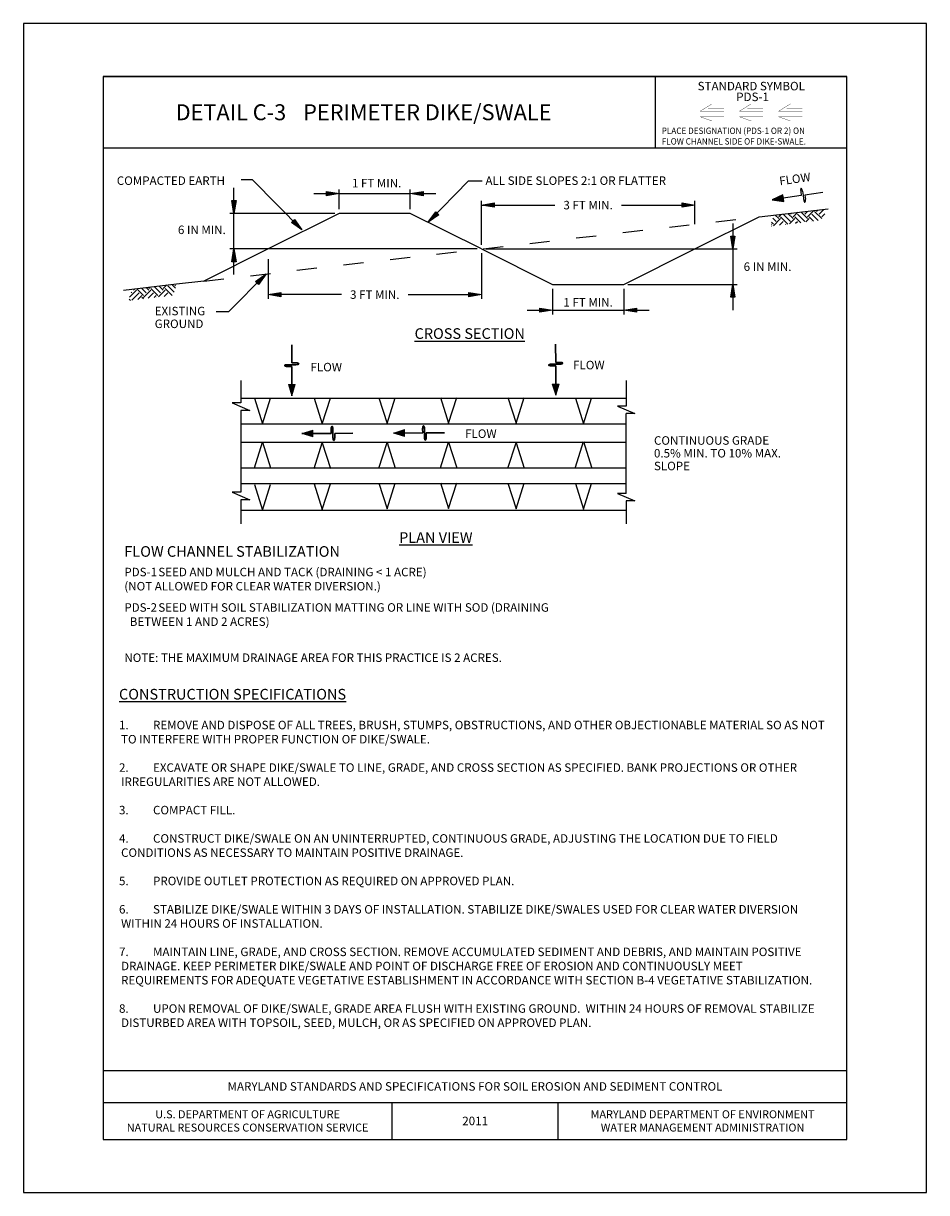
# Model space of a CAD drawing. Units: inches. Extents: x 7045500.3 to 7045508.8, y 7045537.1 to 7045548.1.
import ezdxf
from ezdxf.enums import TextEntityAlignment as Align

# ---------------------------------------------------------------- set-up
doc = ezdxf.new("R2010")
doc.units = ezdxf.units.IN
doc.linetypes.add('DGN Style 5', pattern=[0.4409747349442379, 0.1889891721189591, -0.2519855628252788])
for name, color, linetype in [('ANNO-DIMS', 7, 'Continuous'), ('ANNO-LABL', 7, 'Continuous'), ('ANNO-NOTE', 7, 'Continuous'), ('BORDER', 7, 'Continuous'), ('MISCELLANEOUS LINEWORK', 7, 'Continuous'), ('STRM-PIPE-LABL', 7, 'Continuous')]:
    doc.layers.add(name, color=color, linetype=linetype)
doc.styles.add('Border_Ariel', font='ARIALN.TTF')
doc.styles.add('Border_Romans', font='romans.shx')
doc.styles.add('Style-WORKING', font='WORKING.shx')
pattern_1 = [(45, (0, 0), (0, 0.1347038418160373), [0.09524999999999999, -0.09524999999999999]), (45, (-0.02525697034050699, 0.025256970340507), (0, 0.1347038418160373), [0.09524999999999999, -0.09524999999999999]), (45, (-0.05051394068101398, 0.050513940681014), (0, 0.1347038418160373), [0.09524999999999999, -0.09524999999999999]), (135, (-0.05051394068101399, 0.06735192090801866), (-0.1347038418160373, 0), [0.09524999999999999, -0.09524999999999999]), (135, (-0.025256970340507, 0.09260889124852564), (-0.1347038418160373, 0), [0.09524999999999999, -0.09524999999999999]), (135, (6.938893903907228e-18, 0.1178658615890326), (-0.1347038418160373, 0), [0.09524999999999999, -0.09524999999999999])]

# ---------------------------------------------------------------- blocks, each defined once
blk = doc.blocks.new('FLOWAR')
at = {"layer": 'STRM-PIPE-LABL', "linetype": 'Continuous'}
blk.add_hatch(color=7, dxfattribs=at).paths.add_polyline_path([(-5.599534125266815e-10, 6.987863783910106e-10), (-0.4481811906084271, 0.1393148468087592), (-0.4484579866393437, -0.1393148454112855)])
at = {"layer": 'STRM-PIPE-LABL', "color": 7, "linetype": 'Continuous', "lineweight": 30}
for p, q in [((-2.055150628079125, 6.989029370056226e-10), (-1.322450117002409, 6.995206976630661e-10)), ((-1.322450117002409, 6.995206976630661e-10), (-1.322287155380798, 0.1640415864208185)), ((-1.251889091068054, -0.1640415850230359), (-1.251726129446437, 6.992001614728832e-10)), ((-1.251726129446437, 6.992001614728832e-10), (-1.25156316782482, 0.1640415864214362)), ((-1.181165103512076, -0.1640415850233564), (-1.181002141890465, 6.988854532134308e-10)), ((-1.181002141890465, 6.988854532134308e-10), (-5.599534125266815e-10, 6.987863783910106e-10))]:
    blk.add_line(p, q, dxfattribs=at)
at = {"layer": 'STRM-PIPE-LABL', "color": 7, "linetype": 'Continuous', "lineweight": 13}
blk.add_lwpolyline([(-5.599534125266815e-10, 6.987863783910106e-10), (-0.4481811906084271, 0.1393148468087592), (-0.4484579866393437, -0.1393148454112855), (-5.599534125266815e-10, 6.987863783910106e-10)], close=True, dxfattribs=at)
at = {"layer": 'STRM-PIPE-LABL', "color": 7, "linetype": 'Continuous', "lineweight": 30, "extrusion": (0, 0, -1)}
blk.add_ellipse((-1.286925161603278, 0.1640415864206611), major_axis=(0.0001332277087999962, 0.1230311833322507), ratio=0.2874226929030412, start_param=4.712077736807583, end_param=7.853670390397376, dxfattribs=at)
at = {"layer": 'STRM-PIPE-LABL', "color": 7, "linetype": 'Continuous', "lineweight": 30}
blk.add_ellipse((-1.216527097289601, -0.1640415850231932), major_axis=(0.0001332277087999962, 0.1230311833322507), ratio=0.2874226929030412, start_param=1.571107570372004, end_param=4.712700223961797, dxfattribs=at)

msp = doc.modelspace()

# ---------------------------------------------------------------- hatches: boundary and pattern name
at = {"layer": 'ANNO-DIMS', "linetype": 'Continuous'}
for color, points in [(7, [(7045503.188858345, 7045546.478895223), (7045503.308858346, 7045546.458895221), (7045503.188858345, 7045546.438895222)]), (7, [(7045504.098126794, 7045546.438895222), (7045503.978126795, 7045546.458895221), (7045504.098126794, 7045546.478895223)]), (7, [(7045502.338442598, 7045546.392984658), (7045502.318442599, 7045546.272984657), (7045502.298442598, 7045546.392984658)]), (7, [(7045504.767395242, 7045546.330837923), (7045504.647395242, 7045546.350837923), (7045504.767395242, 7045546.370837924)]), (7, [(7045506.535200588, 7045546.370837924), (7045506.655200587, 7045546.350837923), (7045506.535200588, 7045546.330837923)]), (256, [(7045502.887491163, 7045546.216903294), (7045502.958201842, 7045546.117908345), (7045502.859206892, 7045546.188619023)]), (256, [(7045504.246588391, 7045546.260010807), (7045504.147593442, 7045546.189300129), (7045504.21830412, 7045546.288295079)]), (7, [(7045507.032766349, 7045546.058350432), (7045507.012766349, 7045545.938350433), (7045506.99276635, 7045546.058350432)]), (7, [(7045502.298442598, 7045545.818350432), (7045502.318442599, 7045545.938350433), (7045502.338442598, 7045545.818350432)]), (256, [(7045502.522511405, 7045545.633303404), (7045502.621506355, 7045545.704014081), (7045502.550795677, 7045545.605019132)]), (7, [(7045506.99276635, 7045545.483716208), (7045507.012766349, 7045545.603716209), (7045507.032766349, 7045545.483716208)]), (7, [(7045502.759589896, 7045545.488987143), (7045502.639589897, 7045545.508987145), (7045502.759589896, 7045545.528987144)]), (7, [(7045504.527395242, 7045545.528987144), (7045504.647395242, 7045545.508987145), (7045504.527395242, 7045545.488987143)]), (7, [(7045505.196663691, 7045545.382140915), (7045505.316663691, 7045545.362140915), (7045505.196663691, 7045545.342140915)]), (7, [(7045506.105932138, 7045545.342140915), (7045505.985932138, 7045545.362140915), (7045506.105932138, 7045545.382140915)])]:
    msp.add_hatch(color=color, dxfattribs=at).paths.add_polyline_path(points)
at = {"layer": 'STRM-PIPE-LABL', "linetype": 'Continuous'}
msp.add_hatch(color=7, dxfattribs=at).paths.add_polyline_path([(7045507.384443023, 7045546.401054441), (7045507.492815766, 7045546.384015889), (7045507.483441508, 7045546.448465659)])
h = msp.add_hatch(dxfattribs=at)
h.set_pattern_fill('EARTH', color=251, scale=0.015, angle=45, style=0)
h.set_pattern_definition(pattern_1)
h.paths.add_polyline_path([(7045507.90923955, 7045546.315650837), (7045507.504172776, 7045546.268796406), (7045507.399316621, 7045546.256667602), (7045507.36801382, 7045546.152380015), (7045507.839414613, 7045546.206907359)])
h = msp.add_hatch(dxfattribs=at)
h.set_pattern_fill('EARTH', color=251, scale=0.015, angle=45, style=0)
h.set_pattern_definition(pattern_1)
h.paths.add_polyline_path([(7045501.772055889, 7045545.605757399), (7045501.357836249, 7045545.557844248), (7045501.331766233, 7045545.454161941), (7045501.752133893, 7045545.502786239)])

# ---------------------------------------------------------------- linework, layer by layer
at = {"layer": 'ANNO-DIMS', "color": 7, "linetype": 'Continuous'}
for p, q in [((7045502.318442599, 7045546.392984658), (7045502.318442599, 7045546.512984656)), ((7045503.068858347, 7045546.458895221), (7045503.188858345, 7045546.458895221)), ((7045503.308858346, 7045546.312984657), (7045503.308858346, 7045546.498895222)), ((7045503.308858346, 7045546.458895221), (7045503.978126795, 7045546.458895221)), ((7045503.978126795, 7045546.312984657), (7045503.978126795, 7045546.498895222)), ((7045504.098126794, 7045546.458895221), (7045504.218126794, 7045546.458895221)), ((7045504.647395242, 7045545.978350434), (7045504.647395242, 7045546.390837924)), ((7045504.647395242, 7045546.350837925), (7045505.338516962, 7045546.350837925)), ((7045505.964078868, 7045546.350837923), (7045506.535200588, 7045546.350837923)), ((7045506.655200587, 7045546.170595045), (7045506.655200587, 7045546.390837924)), ((7045503.268858347, 7045546.272984657), (7045502.278442598, 7045546.272984657)), ((7045502.318442599, 7045545.938350433), (7045502.318442599, 7045546.272984657)), ((7045507.012766349, 7045546.178350432), (7045507.012766349, 7045546.058350432)), ((7045504.607395241, 7045545.938350433), (7045502.278442598, 7045545.938350433)), ((7045504.647395242, 7045545.898350433), (7045504.647395242, 7045545.468987144)), ((7045504.687395243, 7045545.938350433), (7045507.052766348, 7045545.938350433)), ((7045507.012766349, 7045545.938350433), (7045507.012766349, 7045545.603716209)), ((7045502.318442599, 7045545.698350433), (7045502.318442599, 7045545.818350432)), ((7045502.639589897, 7045545.841547505), (7045502.639589897, 7045545.468987144)), ((7045505.316663691, 7045545.563716209), (7045505.316663691, 7045545.322140915)), ((7045505.985932138, 7045545.563716209), (7045505.985932138, 7045545.322140915)), ((7045506.025932139, 7045545.603716209), (7045507.052766348, 7045545.603716209)), ((7045503.330711618, 7045545.508987145), (7045502.759589896, 7045545.508987145)), ((7045503.956273522, 7045545.508987145), (7045504.527395242, 7045545.508987145)), ((7045507.012766349, 7045545.483716208), (7045507.012766349, 7045545.363716208)), ((7045505.07666369, 7045545.362140915), (7045505.196663691, 7045545.362140915)), ((7045505.316663691, 7045545.362140915), (7045505.985932138, 7045545.362140915)), ((7045506.105932138, 7045545.362140915), (7045506.225932137, 7045545.362140915))]:
    msp.add_line(p, q, dxfattribs=at)
at = {"layer": 'ANNO-DIMS', "linetype": 'Continuous'}
for p, q in [((7045507.504172776, 7045546.268796406), (7045507.90923955, 7045546.315650837)), ((7045503.308858346, 7045546.272984657), (7045502.639589897, 7045545.938350433)), ((7045503.978126795, 7045546.272984657), (7045503.308858346, 7045546.272984657)), ((7045504.647395242, 7045545.938350433), (7045503.978126795, 7045546.272984657)), ((7045506.655200587, 7045545.938350433), (7045507.25948634, 7045546.240493311)), ((7045507.25948634, 7045546.240493311), (7045507.504172776, 7045546.268796406)), ((7045502.639589897, 7045545.938350433), (7045502.035304144, 7045545.636207554)), ((7045504.647395242, 7045545.938350433), (7045505.316663691, 7045545.603716209)), ((7045505.985932138, 7045545.603716209), (7045506.655200587, 7045545.938350433)), ((7045501.777094739, 7045545.606340246), (7045501.27974523, 7045545.54881139)), ((7045502.035304144, 7045545.636207554), (7045501.777094739, 7045545.606340246)), ((7045505.316663691, 7045545.603716209), (7045505.985932138, 7045545.603716209)), ((7045506.009308835, 7045543.523641661), (7045506.009308835, 7045543.364776516))]:
    msp.add_line(p, q, dxfattribs=at)
at = {"layer": 'ANNO-DIMS', "linetype": 'DGN Style 5'}
msp.add_line((7045502.035304144, 7045545.636207554), (7045507.25948634, 7045546.240493311), dxfattribs=at)
at = {"layer": 'ANNO-DIMS'}
for points in [[(7045502.958201842, 7045546.117908345), (7045502.491593638, 7045546.588973127), (7045502.38500117, 7045546.588973127)], [(7045504.147593442, 7045546.189300129), (7045504.524318635, 7045546.580751591), (7045504.654418773, 7045546.580751591)], [(7045502.621506355, 7045545.704014081), (7045502.26573148, 7045545.348239207), (7045502.15194872, 7045545.348239207)]]:
    msp.add_lwpolyline(points, dxfattribs=at)
at = {"layer": 'ANNO-DIMS', "color": 7, "linetype": 'Continuous'}
for points in [[(7045503.188858345, 7045546.478895223), (7045503.308858346, 7045546.458895221), (7045503.188858345, 7045546.438895222), (7045503.188858345, 7045546.478895223)], [(7045504.098126794, 7045546.438895222), (7045503.978126795, 7045546.458895221), (7045504.098126794, 7045546.478895223), (7045504.098126794, 7045546.438895222)], [(7045502.338442598, 7045546.392984658), (7045502.318442599, 7045546.272984657), (7045502.298442598, 7045546.392984658), (7045502.338442598, 7045546.392984658)], [(7045504.767395242, 7045546.330837923), (7045504.647395242, 7045546.350837923), (7045504.767395242, 7045546.370837924), (7045504.767395242, 7045546.330837923)], [(7045506.535200588, 7045546.370837924), (7045506.655200587, 7045546.350837923), (7045506.535200588, 7045546.330837923), (7045506.535200588, 7045546.370837924)], [(7045507.032766349, 7045546.058350432), (7045507.012766349, 7045545.938350433), (7045506.99276635, 7045546.058350432), (7045507.032766349, 7045546.058350432)], [(7045502.298442598, 7045545.818350432), (7045502.318442599, 7045545.938350433), (7045502.338442598, 7045545.818350432), (7045502.298442598, 7045545.818350432)], [(7045506.99276635, 7045545.483716208), (7045507.012766349, 7045545.603716209), (7045507.032766349, 7045545.483716208), (7045506.99276635, 7045545.483716208)], [(7045502.759589896, 7045545.488987143), (7045502.639589897, 7045545.508987145), (7045502.759589896, 7045545.528987144), (7045502.759589896, 7045545.488987143)], [(7045504.527395242, 7045545.528987144), (7045504.647395242, 7045545.508987145), (7045504.527395242, 7045545.488987143), (7045504.527395242, 7045545.528987144)], [(7045505.196663691, 7045545.382140915), (7045505.316663691, 7045545.362140915), (7045505.196663691, 7045545.342140915), (7045505.196663691, 7045545.382140915)], [(7045506.105932138, 7045545.342140915), (7045505.985932138, 7045545.362140915), (7045506.105932138, 7045545.382140915), (7045506.105932138, 7045545.342140915)]]:
    msp.add_lwpolyline(points, close=True, dxfattribs=at)
at = {"layer": 'ANNO-DIMS'}
for points in [[(7045502.887491163, 7045546.216903294), (7045502.958201842, 7045546.117908345), (7045502.859206892, 7045546.188619023), (7045502.887491163, 7045546.216903294)], [(7045504.246588391, 7045546.260010807), (7045504.147593442, 7045546.189300129), (7045504.21830412, 7045546.288295079), (7045504.246588391, 7045546.260010807)], [(7045502.522511405, 7045545.633303404), (7045502.621506355, 7045545.704014081), (7045502.550795677, 7045545.605019132), (7045502.522511405, 7045545.633303404)]]:
    msp.add_lwpolyline(points, close=True, dxfattribs=at)
at = {"layer": 'ANNO-NOTE', "linetype": 'Continuous', "const_width": 0.003}
for points in [[(7045506.928448712, 7045547.23491637), (7045506.707031901, 7045547.23491637), (7045506.815650712, 7045547.302649539)], [(7045507.297476739, 7045547.23491637), (7045507.076059923, 7045547.23491637), (7045507.184678733, 7045547.302649539)], [(7045507.666504765, 7045547.23491637), (7045507.445087947, 7045547.23491637), (7045507.55370676, 7045547.302649539)], [(7045506.928448712, 7045547.261488422), (7045506.780837505, 7045547.261488422)], [(7045507.297476739, 7045547.261488422), (7045507.14986553, 7045547.261488422)], [(7045507.666504765, 7045547.261488422), (7045507.518893552, 7045547.261488422)], [(7045506.928448712, 7045547.18177227), (7045506.707031901, 7045547.18177227), (7045506.817740307, 7045547.141914195)], [(7045507.297476739, 7045547.18177227), (7045507.076059923, 7045547.18177227), (7045507.186768332, 7045547.141914195)], [(7045507.666504765, 7045547.18177227), (7045507.445087947, 7045547.18177227), (7045507.555796353, 7045547.141914195)]]:
    msp.add_lwpolyline(points, dxfattribs=at)
at = {"layer": 'BORDER', "color": 0, "linetype": 'Continuous'}
for p, q in [((7045501.08676833, 7045547.5604725), (7045508.08676833, 7045547.5604725)), ((7045506.28676833, 7045546.888394967), (7045506.28676833, 7045547.5604725)), ((7045501.086768331, 7045546.888394967), (7045508.086768331, 7045546.888394967)), ((7045501.08676833, 7045538.2094725), (7045508.08676833, 7045538.2094725)), ((7045501.08676833, 7045537.909472499), (7045508.08676833, 7045537.909472499)), ((7045503.80676833, 7045537.5604725), (7045503.80676833, 7045537.909472499)), ((7045505.36976833, 7045537.5604725), (7045505.36976833, 7045537.909472499)), ((7045501.08676833, 7045537.5604725), (7045508.08676833, 7045537.5604725))]:
    msp.add_line(p, q, dxfattribs=at)
at = {"layer": 'BORDER', "color": 1, "linetype": 'Continuous'}
msp.add_lwpolyline([(7045500.33676833, 7045537.0604725), (7045508.83676833, 7045537.0604725), (7045508.83676833, 7045548.0604725), (7045500.33676833, 7045548.0604725), (7045500.33676833, 7045537.0604725)], close=True, dxfattribs=at)
at = {"layer": 'BORDER', "color": 0, "linetype": 'Continuous'}
msp.add_lwpolyline([(7045501.08676833, 7045537.5604725), (7045508.08676833, 7045537.5604725), (7045508.08676833, 7045547.5604725), (7045501.08676833, 7045547.5604725), (7045501.08676833, 7045537.5604725)], close=True, dxfattribs=at)
at = {"layer": 'MISCELLANEOUS LINEWORK', "color": 7, "linetype": 'Continuous'}
for p, q in [((7045502.384300707, 7045544.700026965), (7045502.384300707, 7045544.489350198)), ((7045506.010005658, 7045544.700026965), (7045506.010005658, 7045544.459652888)), ((7045502.384300707, 7045544.489350198), (7045502.300919794, 7045544.489350198)), ((7045502.300919793, 7045544.489350197), (7045502.466451292, 7045544.419615798)), ((7045502.510731629, 7045544.535538474), (7045502.586160728, 7045544.29435753)), ((7045502.586160728, 7045544.29435753), (7045502.662748758, 7045544.535538474)), ((7045503.073625758, 7045544.533692095), (7045503.149054857, 7045544.292511152)), ((7045503.149054857, 7045544.292511152), (7045503.225642886, 7045544.533692095)), ((7045503.683268166, 7045544.538024413), (7045503.758697264, 7045544.296843474)), ((7045503.758697264, 7045544.296843474), (7045503.835285298, 7045544.538024413)), ((7045504.262627196, 7045544.539491925), (7045504.338056293, 7045544.298310983)), ((7045504.338056293, 7045544.298310983), (7045504.414644324, 7045544.539491925)), ((7045504.897207778, 7045544.540508416), (7045504.972636878, 7045544.299327476)), ((7045504.972636878, 7045544.299327476), (7045505.049224908, 7045544.540508416)), ((7045505.531981249, 7045544.535538474), (7045505.607410347, 7045544.29435753)), ((7045505.607410347, 7045544.29435753), (7045505.683998378, 7045544.535538474)), ((7045506.010005658, 7045544.459652888), (7045505.926624746, 7045544.459652888)), ((7045505.926624744, 7045544.459652887), (7045506.092156244, 7045544.389918488)), ((7045502.466451292, 7045544.419615798), (7045502.383070379, 7045544.419615798)), ((7045502.384300707, 7045544.419615798), (7045502.384300707, 7045543.64868783)), ((7045506.00877533, 7045543.637265787), (7045506.00877533, 7045544.389918488)), ((7045506.092156244, 7045544.389918488), (7045506.008775331, 7045544.389918488)), ((7045502.510731629, 7045543.879554352), (7045502.586160728, 7045544.120735294)), ((7045502.586160728, 7045544.120735294), (7045502.662748758, 7045543.879554352)), ((7045503.073625758, 7045543.873099563), (7045503.149054857, 7045544.114280505)), ((7045503.149054857, 7045544.114280505), (7045503.225642886, 7045543.873099563)), ((7045503.683268166, 7045543.875839665), (7045503.758697264, 7045544.117020606)), ((7045503.758697264, 7045544.117020606), (7045503.835285298, 7045543.875839665)), ((7045504.262627196, 7045543.878945842), (7045504.338056293, 7045544.120126782)), ((7045504.338056293, 7045544.120126782), (7045504.414644324, 7045543.878945842)), ((7045504.897207778, 7045543.87453369), (7045504.972636878, 7045544.11571463)), ((7045504.972636878, 7045544.11571463), (7045505.049224908, 7045543.87453369)), ((7045505.531981249, 7045543.885595674), (7045505.607410347, 7045544.126776616)), ((7045505.607410347, 7045544.126776616), (7045505.683998378, 7045543.885595674)), ((7045502.510731629, 7045543.723399876), (7045502.586160728, 7045543.482218935)), ((7045502.586160728, 7045543.482218935), (7045502.662748758, 7045543.723399876)), ((7045503.073625758, 7045543.729854668), (7045503.149054857, 7045543.488673725)), ((7045503.149054857, 7045543.488673725), (7045503.225642886, 7045543.729854668)), ((7045503.683268166, 7045543.733804449), (7045503.758697264, 7045543.492623506)), ((7045503.758697264, 7045543.492623506), (7045503.835285298, 7045543.733804449)), ((7045504.262627196, 7045543.737388155), (7045504.338056293, 7045543.496207213)), ((7045504.338056293, 7045543.496207213), (7045504.414644324, 7045543.737388155)), ((7045504.897207778, 7045543.735110425), (7045504.972636878, 7045543.493929484)), ((7045504.972636878, 7045543.493929484), (7045505.049224908, 7045543.735110425)), ((7045505.531981249, 7045543.73073832), (7045505.607410347, 7045543.489557378)), ((7045505.607410347, 7045543.489557378), (7045505.683998378, 7045543.73073832)), ((7045502.384300707, 7045543.64868783), (7045502.300919794, 7045543.64868783)), ((7045502.300919793, 7045543.648687829), (7045502.466451292, 7045543.57895343)), ((7045502.466451292, 7045543.57895343), (7045502.383070379, 7045543.57895343)), ((7045502.383070379, 7045543.57895343), (7045502.383070379, 7045543.352225882)), ((7045506.010005658, 7045543.637265787), (7045505.926624746, 7045543.637265787)), ((7045505.926624744, 7045543.637265786), (7045506.092156244, 7045543.567531387)), ((7045506.092156244, 7045543.567531387), (7045506.008775331, 7045543.567531387)), ((7045506.008775331, 7045543.567531387), (7045506.008775331, 7045543.352225882)), ((7045502.383070379, 7045543.48237562), (7045506.008775331, 7045543.48237562))]:
    msp.add_line(p, q, dxfattribs=at)
for points in [[(7045502.384300707, 7045544.535538474), (7045502.586160728, 7045544.535538474), (7045506.010005658, 7045544.535538474)], [(7045502.384300707, 7045544.29435753), (7045502.586160728, 7045544.29435753), (7045506.00877533, 7045544.29435753)], [(7045502.384300707, 7045544.120132868), (7045502.524012146, 7045544.120132868), (7045506.00877533, 7045544.120132868)], [(7045502.384300707, 7045543.878951927), (7045502.524012146, 7045543.878951927), (7045506.00877533, 7045543.878951927)], [(7045502.384300707, 7045543.731994632), (7045502.520966541, 7045543.731994632), (7045506.00877533, 7045543.731994632)]]:
    msp.add_lwpolyline(points, dxfattribs=at)
at = {"layer": 'STRM-PIPE-LABL', "color": 7, "linetype": 'Continuous'}
for p, q in [((7045507.657580612, 7045546.441059588), (7045507.384443023, 7045546.401054441)), ((7045507.652061575, 7045546.479004009), (7045507.657580612, 7045546.441059588)), ((7045507.668418343, 7045546.481399706), (7045507.67393738, 7045546.443455284)), ((7045507.67393738, 7045546.443455284), (7045507.67945642, 7045546.405510864)), ((7045507.859750279, 7045546.470670404), (7045507.690294151, 7045546.445850982)), ((7045507.690294151, 7045546.445850982), (7045507.69581319, 7045546.407906561))]:
    msp.add_line(p, q, dxfattribs=at)
msp.add_lwpolyline([(7045507.384443023, 7045546.401054441), (7045507.492815766, 7045546.384015889), (7045507.483441508, 7045546.448465659), (7045507.384443023, 7045546.401054441)], close=True, dxfattribs=at)
for centre, start_param, end_param in [((7045507.660239959, 7045546.480201857), 1.571107570372004, 4.712700223961797), ((7045507.687634804, 7045546.406708712), 4.712700223961797, 7.85429287755159)]:
    msp.add_ellipse(centre, major_axis=(0.004136733401226621, -0.02845868729685255), ratio=0.2874226929030411, start_param=start_param, end_param=end_param, dxfattribs=at)

# ---------------------------------------------------------------- block references
at = {"layer": 'ANNO-DIMS', "color": 7, "linetype": 'Continuous', "xscale": 0.2337436272794019, "yscale": 0.2337436272794019, "zscale": 0.2337436272794019}
for p, rotation in [((7045502.863501946, 7045544.556977701), 270.2219085238363), ((7045505.347286277, 7045544.562079637), 270.2219085238363), ((7045502.957329536, 7045544.201969611), 180.2219085238361), ((7045503.818284813, 7045544.206413935), 180.2219085238361)]:
    msp.add_blockref('FLOWAR', p, dxfattribs=dict(at, rotation=rotation))

# ---------------------------------------------------------------- texts
at = {"layer": 'ANNO-DIMS', "insert": (7045501.21601505, 7045546.620957934), "char_height": 0.07999999998898277, "width": 1.151276190317642, "attachment_point": 1, "line_spacing_factor": 0.60075, "style": 'Style-WORKING'}
msp.add_mtext('{\\Fdgn001|c0;COMPACTED EARTH}', dxfattribs=at)
at = {"layer": 'ANNO-DIMS', "color": 7, "linetype": 'Continuous', "attachment_point": 5, "style": 'Style-WORKING'}
for s, insert, char_height, width, line_spacing_factor in [('\\Fdgn001|c0;\\C7;1 FT MIN.', (7045503.66098224, 7045546.557489221), 0.07999999998898277, 0.587988281169025, 0.60075), ('{\\Fdgn001|c0;3 FT MIN.}', (7045505.651297915, 7045546.350837924), 0.08000000010466668, 0.5722285721772372, 0.6007499999989155), ('\\Fdgn001|c0;\\C7;6 IN MIN.', (7045502.016392748, 7045546.118591479), 0.07999999998898277, 0.6076757811663138, 0.60075), ('\\Fdgn001|c0;\\C7;6 IN MIN.', (7045507.340068298, 7045545.771514907), 0.07999999998898277, 0.6076757811663138, 0.60075), ('{\\Fdgn001|c0;3 FT MIN.}', (7045503.64349257, 7045545.508987145), 0.08000000010466668, 0.5722285721772372, 0.6007499999989155), ('\\Fdgn001|c0;\\C7;1 FT MIN.', (7045505.651297914, 7045545.435857536), 0.07999999998898277, 0.587988281169025, 0.60075)]:
    msp.add_mtext(s, dxfattribs=dict(at, insert=insert, char_height=char_height, width=width, line_spacing_factor=line_spacing_factor))
at = {"layer": 'ANNO-DIMS', "insert": (7045504.685372842, 7045546.62114345), "char_height": 0.07999999998898277, "width": 2.278666666352859, "attachment_point": 1, "style": 'Style-WORKING'}
msp.add_mtext('\\Fdgn001|c0;\\C256;ALL SIDE SLOPES 2:1 OR FLATTER', dxfattribs=at)
at = {"layer": 'ANNO-DIMS', "linetype": 'Continuous', "char_height": 0.07999999998898277, "attachment_point": 1, "style": 'Style-WORKING'}
for s, insert, width, line_spacing_factor in [('{\\Fdgn001|c0;EXISTING GROUND}', (7045501.572566524, 7045545.394162185), 0.4960380951697831, 0.9000000001239439), ('\\Fdgn001|c0;\\C256;FLOW', (7045504.493776596, 7045544.240376625), 2.085389977965161, 0.60075)]:
    msp.add_mtext(s, dxfattribs=dict(at, insert=insert, width=width, line_spacing_factor=line_spacing_factor))
at = {"layer": 'ANNO-LABL', "color": 7, "linetype": 'Continuous', "style": 'Style-WORKING'}
msp.add_text('FLOW', height=0.07999999998898277, rotation=8.088395427670644, dxfattribs=at).set_placement((7045507.445151869, 7045546.615934311), align=Align.TOP_LEFT)
for p in [(7045505.509940724, 7045544.886017315), (7045503.038984239, 7045544.866805687)]:
    msp.add_text('FLOW', height=0.07999799998898305, dxfattribs=at).set_placement(p, align=Align.TOP_LEFT)
at = {"layer": 'ANNO-NOTE', "color": 7, "linetype": 'Continuous', "style": 'Style-WORKING'}
msp.add_text('%%uFLOW CHANNEL STABILIZATION%%u', height=0.0999999999862285, dxfattribs=at).set_placement((7045501.286768329, 7045543.092374417), align=Align.MIDDLE_LEFT)
for s, insert, char_height, width, attachment_point in [('{\\Fdgn001|c0;PDS-1}', (7045507.045105078, 7045547.409381488), 0.07999999998898277, 0.3550857142368135, 1), ('{\\Fdgn001|c0;\\W0.9375;PLACE DESIGNATION (PDS-1 OR 2) ON\\PFLOW CHANNEL SIDE OF DIKE-SWALE.}', (7045506.344057617, 7045546.920367619), 0.06, 1.685421428571429, 7), ('\\pi-0.64,l0.64;PDS-1^ISEED AND MULCH AND TACK (DRAINING < 1 ACRE)^J(NOT ALLOWED FOR CLEAR WATER DIVERSION.)\\P{\\H0.5x;\\P}PDS-2^ISEED WITH SOIL STABILIZATION MATTING OR LINE WITH SOD (DRAINING BETWEEN 1 AND 2 ACRES)', (7045501.286768329, 7045542.938829531), 0.07999999998898277, 4.320799999404958, 1), ('\\pi-0.08,l0.08,t0;{\\Fdgn001|c0;NOTE: THE MAXIMUM DRAINAGE AREA FOR THIS PRACTICE IS 2 ACRES. }', (7045501.286768329, 7045542.132980077), 0.08000000010466668, 4.427466672459267, 1), ('\\pi-0.24,l0.24,t0,0.24;{\\H1.25x;\\LCONSTRUCTION SPECIFICATIONS\\P}\\P1.^IREMOVE AND DISPOSE OF ALL TREES, BRUSH, STUMPS, OBSTRUCTIONS, AND OTHER OBJECTIONABLE MATERIAL SO AS NOT TO INTERFERE WITH PROPER FUNCTION OF DIKE/SWALE. \\P\\P2.^IEXCAVATE OR SHAPE DIKE/SWALE TO LINE, GRADE, AND CROSS SECTION AS SPECIFIED. BANK PROJECTIONS OR OTHER IRREGULARITIES ARE NOT ALLOWED. \\P\\P3.^ICOMPACT FILL.\\P\\P4.^ICONSTRUCT DIKE/SWALE ON AN UNINTERRUPTED, CONTINUOUS GRADE, ADJUSTING THE LOCATION DUE TO FIELD CONDITIONS AS NECESSARY TO MAINTAIN POSITIVE DRAINAGE. \\P\\pi-0.16,l0.16;\\P\\pi-0.24,l0.24;5.^IPROVIDE OUTLET PROTECTION AS REQUIRED ON APPROVED PLAN.\\P\\pi-0.16,l0.16;\\P\\pi-0.24,l0.24;6.^ISTABILIZE DIKE/SWALE WITHIN 3 DAYS OF INSTALLATION. STABILIZE DIKE/SWALES USED FOR CLEAR WATER DIVERSION WITHIN 24 HOURS OF INSTALLATION. \\P\\pi-0.16,l0.16;\\P\\pi-0.24,l0.24;{\\C256;7.^IMAINTAIN LINE, GRADE, AND CROSS SECTION. REMOVE ACCUMULATED SEDIMENT AND DEBRIS, AND MAINTAIN POSITIVE DRAINAGE. KEEP PERIMETER DIKE/SWALE AND POINT OF DISCHARGE FREE OF EROSION AND CONTINUOUSLY MEET REQUIREMENTS FOR ADEQUATE VEGETATIVE ESTABLISHMENT IN ACCORDANCE WITH SECTION B-4 VEGETATIVE STABILIZATION. \\P\\P}8.^IUPON REMOVAL OF DIKE/SWALE, GRADE AREA FLUSH WITH EXISTING GROUND.  WITHIN 24 HOURS OF REMOVAL STABILIZE DISTURBED AREA WITH TOPSOIL, SEED, MULCH, OR AS SPECIFIED ON APPROVED PLAN. ', (7045501.23676833, 7045541.799472504), 0.08000000010466668, 6.7, 1)]:
    msp.add_mtext(s, dxfattribs=dict(at, insert=insert, char_height=char_height, width=width, attachment_point=attachment_point))
for s, insert, char_height, width, attachment_point, line_spacing_factor in [('\\P\\Fdgn001|c0;\\L\\C7;CROSS SECTION', (7045504.018219745, 7045545.282242979), 0.0999999999862285, 1.291999999822071, 4, 1.67999568), ('{\\Fdgn001|c0;CONTINUOUS GRADE\\P0.5% MIN. TO 10% MAX.\\PSLOPE}', (7045506.270992721, 7045544.176486798), 0.07999999998898277, 1.440799999801579, 1, 0.9000000001239439), ('\\P\\Fdgn001|c0;\\L\\C7;PLAN VIEW', (7045503.872700994, 7045543.363553528), 0.0999999999862285, 1.114074073920648, 4, 1.67999568)]:
    msp.add_mtext(s, dxfattribs=dict(at, insert=insert, char_height=char_height, width=width, attachment_point=attachment_point, line_spacing_factor=line_spacing_factor))
at = {"layer": 'BORDER', "insert": (7045507.186768331, 7045547.5104725), "char_height": 0.08, "width": 1.139847619047619, "attachment_point": 2, "style": 'Border_Romans'}
msp.add_mtext('STANDARD SYMBOL', dxfattribs=at)
at = {"layer": 'BORDER', "color": 7, "insert": (7045501.76968136, 7045547.224433733), "char_height": 0.15, "width": 3.834173942701228, "attachment_point": 4, "style": 'Border_Ariel'}
msp.add_mtext('\\pi-1.35,l1.35,t1.35;{\\fArial Narrow|b0|i0|c204|p34;\\T1.25;DETAIL C-3\\fArial Narrow|b0|i0|c0|p34;^I\\fArial Narrow|b0|i0|c204|p34;PERIMETER DIKE/SWALE}', dxfattribs=at)
at = {"layer": 'BORDER', "color": 7, "linetype": 'Continuous', "attachment_point": 5, "style": 'Border_Romans'}
for s, insert, char_height, width in [('{\\Fromans|c204;MARYLAND STANDARDS AND SPECIFICATIONS FOR SOIL EROSION AND SEDIMENT CONTROL}', (7045504.58676833, 7045538.059472499), 0.08, 5.486514285714282), ('{\\Fromans|c204;U.S. DEPARTMENT OF AGRICULTURE\\PNATURAL RESOURCES CONSERVATION SERVICE}', (7045502.44676833, 7045537.734972499), 0.075, 2.625749999999998), ('{\\Fromans|c204;\\C0;201\\Fromans|c0;1}', (7045504.58826833, 7045537.734972499), 0.08, 0.2712761904761905), ('{\\Fromans|c204;MARYLAND DEPARTMENT OF ENVIRONMENT\\PWATER MANAGEMENT ADMINISTRATION}', (7045506.72826833, 7045537.734972499), 0.075, 2.397178571428568)]:
    msp.add_mtext(s, dxfattribs=dict(at, insert=insert, char_height=char_height, width=width))

doc.saveas('drawing.dxf')
